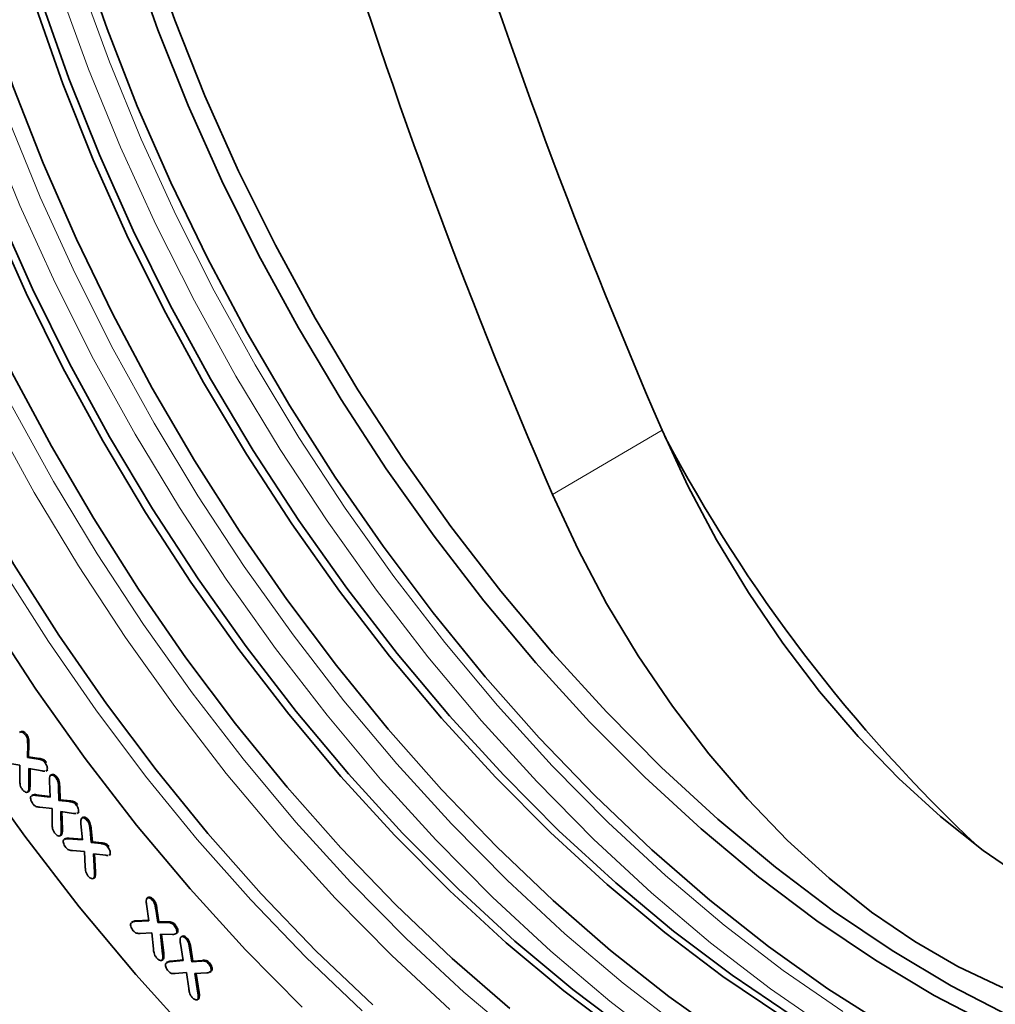
# Model space of a CAD drawing. Units: millimetres. Extents: x 15 to 416, y 5 to 292.
# Drawn here: x 68 to 98, y 65 to 97 of the extents above; entities that cross this region are included whole.
import ezdxf

# ---------------------------------------------------------------- set-up
doc = ezdxf.new("R2010")
doc.units = ezdxf.units.MM

msp = doc.modelspace()

# ---------------------------------------------------------------- linework, layer by layer
at = {"color": 8, "linetype": 'Continuous', "lineweight": 18}
for p, q in [((84.4113, 81.5674), (87.8695, 83.5943)), ((67.8455, 73.6804), (67.8808, 73.7008)), ((68.1759, 73.2165), (68.2113, 73.2369)), ((67.8842, 72.3443), (67.9195, 72.3647)), ((68.8205, 72.328), (68.8559, 72.3484)), ((69.1589, 71.8747), (69.1943, 71.8951)), ((68.9055, 70.9756), (68.9408, 70.996)), ((69.8139, 70.9921), (69.8493, 71.0125)), ((69.1148, 70.7012), (69.1501, 70.7216)), ((70.1606, 70.5496), (70.1959, 70.57)), ((69.9517, 69.6327), (69.9871, 69.6531)), ((71.8871, 68.4762), (71.9224, 68.4966)), ((71.2283, 68.087), (71.2637, 68.1074)), ((72.25, 68.055), (72.2853, 68.0754)), ((72.9561, 67.251), (72.9914, 67.2714)), ((72.1039, 67.0704), (72.1393, 67.0908)), ((72.3239, 66.8169), (72.3592, 66.8373)), ((73.2195, 65.8286), (73.2549, 65.849))]:
    msp.add_line(p, q, dxfattribs=at)
at = {"color": 7, "linetype": 'Continuous', "lineweight": 35}
for p, q in [((67.6457, 74.0885), (67.6015, 74.063)), ((67.7806, 73.967), (67.8159, 73.9874)), ((67.8455, 73.6804), (67.84, 73.2661)), ((67.8808, 73.7008), (67.8753, 73.2865)), ((67.6028, 73.0203), (67.2171, 73.089)), ((67.84, 73.2661), (67.8753, 73.2865)), ((67.84, 73.2661), (68.1759, 73.2165)), ((67.8753, 73.2865), (68.2113, 73.2369)), ((68.4007, 73.0963), (68.436, 73.1167)), ((67.5965, 72.5566), (67.6028, 73.0203)), ((67.8873, 72.9171), (67.8842, 72.3443)), ((68.3012, 72.8408), (67.8873, 72.9171)), ((67.9225, 72.9106), (67.9195, 72.3647)), ((68.4224, 72.8378), (68.4666, 72.8634)), ((68.4463, 72.8547), (68.4234, 72.8475)), ((68.4463, 72.8547), (68.4816, 72.8751)), ((68.6144, 72.7297), (68.5702, 72.7041)), ((68.5543, 72.0156), (68.5326, 72.5233)), ((68.7456, 72.6132), (68.781, 72.6336)), ((67.838, 72.168), (67.8822, 72.1935)), ((67.8555, 72.1807), (67.8909, 72.2011)), ((67.8909, 72.2011), (67.8754, 72.1959)), ((68.8205, 72.328), (68.8326, 71.9111)), ((68.8559, 72.3484), (68.868, 71.9315)), ((68.011, 72.085), (67.9668, 72.0595)), ((68.0879, 72.0699), (68.1232, 72.0904)), ((68.0879, 72.0699), (68.5543, 72.0156)), ((68.1232, 72.0904), (68.5533, 72.0402)), ((68.8326, 71.9111), (68.868, 71.9315)), ((68.8326, 71.9111), (69.1589, 71.8747)), ((68.868, 71.9315), (69.1943, 71.8951)), ((68.6141, 71.6545), (68.2284, 71.6962)), ((68.6172, 71.1755), (68.6141, 71.6545)), ((69.2956, 71.5019), (68.8927, 71.5623)), ((68.8927, 71.5623), (68.9055, 70.9756)), ((68.9286, 71.5569), (68.9408, 70.996)), ((69.3809, 71.7629), (69.4163, 71.7833)), ((69.4093, 71.5017), (69.4535, 71.5272)), ((69.4351, 71.5219), (69.4097, 71.5122)), ((69.4351, 71.5219), (69.4705, 71.5423)), ((69.5723, 70.6707), (69.5263, 71.1757)), ((69.5982, 71.3826), (69.554, 71.3571)), ((69.7256, 71.2708), (69.7609, 71.2912)), ((69.8139, 70.9921), (69.8526, 70.5854)), ((69.8493, 71.0125), (69.888, 70.6058)), ((68.862, 70.7906), (68.9062, 70.8161)), ((68.8816, 70.8059), (68.917, 70.8263)), ((68.917, 70.8263), (68.8991, 70.8187)), ((69.0434, 70.7114), (68.9992, 70.6859)), ((69.1148, 70.7012), (69.5723, 70.6707)), ((69.1501, 70.7216), (69.5702, 70.6936)), ((69.8526, 70.5854), (69.888, 70.6058)), ((69.8526, 70.5854), (70.1606, 70.5496)), ((69.888, 70.6058), (70.1959, 70.57)), ((69.6385, 70.3007), (69.2636, 70.327)), ((69.6617, 69.8189), (69.6385, 70.3007)), ((70.376, 70.4403), (70.4114, 70.4607)), ((70.3077, 70.1784), (69.9189, 70.2282)), ((69.9189, 70.2282), (69.9517, 69.6327)), ((69.9556, 70.2235), (69.9871, 69.6531)), ((70.4137, 70.1798), (70.4579, 70.2053)), ((70.4396, 70.2015), (70.4139, 70.1905)), ((70.4396, 70.2015), (70.4749, 70.2219)), ((69.913, 69.4421), (69.9572, 69.4676)), ((69.9344, 69.4593), (69.9698, 69.4797)), ((69.9698, 69.4797), (69.9501, 69.4699)), ((71.6631, 68.8579), (71.6189, 68.8324)), ((71.7845, 68.7575), (71.8199, 68.7779)), ((71.6723, 68.109), (71.597, 68.6333)), ((71.8871, 68.4762), (71.9492, 68.054)), ((71.9224, 68.4966), (71.9846, 68.0744)), ((71.1683, 68.0886), (71.1241, 68.0631)), ((71.2283, 68.087), (71.6723, 68.109)), ((71.2637, 68.1074), (71.6697, 68.1275)), ((71.9492, 68.054), (71.9846, 68.0744)), ((71.9846, 68.0744), (72.2853, 68.0754)), ((71.9492, 68.054), (72.25, 68.055)), ((72.4654, 67.9673), (72.5008, 67.9877)), ((71.7593, 67.7298), (71.3954, 67.7138)), ((71.8118, 67.2303), (71.7593, 67.7298)), ((72.4146, 67.6844), (72.0348, 67.6884)), ((72.0348, 67.6884), (72.1039, 67.0704)), ((72.0725, 67.688), (72.1393, 67.0908)), ((72.5108, 67.6954), (72.555, 67.7209)), ((72.5414, 67.7249), (72.5767, 67.7453)), ((72.5767, 67.7453), (72.5458, 67.7266)), ((72.7288, 67.6294), (72.6846, 67.6038)), ((72.8477, 67.536), (72.883, 67.5564)), ((72.7551, 66.8582), (72.6657, 67.3947)), ((72.9561, 67.251), (73.0272, 66.814)), ((72.9914, 67.2714), (73.0625, 66.8344)), ((72.074, 66.8641), (72.1182, 66.8897)), ((72.0984, 66.8874), (72.1337, 66.9078)), ((72.1337, 66.9078), (72.1108, 66.892)), ((72.3239, 66.8169), (72.7551, 66.8582)), ((72.3592, 66.8373), (72.7523, 66.875)), ((73.0272, 66.814), (73.3269, 66.8415)), ((73.0272, 66.814), (73.0625, 66.8344)), ((73.0625, 66.8344), (73.3622, 66.8619)), ((73.3269, 66.8415), (73.3622, 66.8619)), ((72.2709, 66.8161), (72.2267, 66.7906)), ((73.5437, 66.7682), (73.5791, 66.7886)), ((73.5917, 66.488), (73.6359, 66.5135)), ((73.6259, 66.5234), (73.6612, 66.5438)), ((73.6612, 66.5438), (73.6267, 66.5187)), ((72.8559, 66.4791), (72.5024, 66.4475)), ((72.9284, 65.9775), (72.8559, 66.4791)), ((73.5016, 66.472), (73.1259, 66.4488)), ((73.1259, 66.4488), (73.2195, 65.8286)), ((73.164, 66.4511), (73.2549, 65.849)), ((73.1967, 65.6187), (73.2409, 65.6443)), ((73.2212, 65.6442), (73.2566, 65.6646)), ((73.2566, 65.6646), (73.2334, 65.6465))]:
    msp.add_line(p, q, dxfattribs=at)
at = {"color": 8, "linetype": 'Continuous', "lineweight": 18, "flags": 128}
for points in [[(88.1047, 64.1256), (86.2158, 65.5762), (84.3513, 67.1546), (82.5192, 68.8539), (80.7274, 70.6671), (78.9836, 72.5862), (77.2952, 74.603), (75.6694, 76.709), (74.1132, 78.8951), (72.6333, 81.152), (71.2359, 83.4699), (69.9272, 85.839), (68.7127, 88.2491), (67.5975, 90.6899), (66.5865, 93.151), (65.684, 95.6217), (64.8939, 98.0915), (64.2195, 100.5499), (63.6638, 102.9864), (63.229, 105.3904), (62.9172, 107.7517), (62.7295, 110.0601), (62.6669, 112.3059), (62.7234, 114.3725)], [(61.7259, 98.8551), (62.3921, 96.4264), (63.1727, 93.9864), (64.0643, 91.5455), (65.0631, 89.1142), (66.1647, 86.7029), (67.3646, 84.3219), (68.6575, 81.9815), (70.0379, 79.6916), (71.5, 77.462), (73.0374, 75.3023), (74.6435, 73.2218), (76.3115, 71.2293), (78.0343, 69.3333), (79.8044, 67.5421), (81.6144, 65.8633), (83.4563, 64.304)], [(54.5799, 98.5245), (55.2529, 95.9304), (56.0423, 93.3211), (56.9449, 90.7067), (57.9575, 88.0969), (59.0761, 85.5018), (60.2965, 82.9311), (61.6141, 80.3946), (63.0238, 77.9019), (64.5204, 75.4625), (66.0981, 73.0856), (67.751, 70.7803), (69.4728, 68.5552), (71.2569, 66.4189), (73.0967, 64.3794)], [(81.1693, 65.3176), (79.3372, 67.017), (77.5455, 68.8302), (75.8016, 70.7493), (74.1132, 72.7661), (72.4874, 74.8721), (70.9312, 77.0582), (69.4513, 79.3151), (68.054, 81.633), (66.7452, 84.0021), (65.5307, 86.4122), (64.4155, 88.853), (63.4045, 91.314), (62.5021, 93.7848), (61.7119, 96.2546), (61.0376, 98.713)], [(65.5741, 98.2633), (66.3547, 95.8233), (67.2463, 93.3824), (68.245, 90.9511), (69.3467, 88.5398), (70.5466, 86.1589), (71.8395, 83.8184), (73.2199, 81.5285), (74.682, 79.2989), (76.2193, 77.1392), (77.8255, 75.0587), (79.4935, 73.0662), (81.2163, 71.1703), (82.9864, 69.379), (84.7963, 67.7002), (86.6383, 66.1409), (88.5044, 64.7079)], [(78.4029, 65.2683), (76.6223, 66.9643), (74.8839, 68.7704), (73.1952, 70.6787), (71.5636, 72.6808), (69.9962, 74.7681), (68.5, 76.9314), (67.0814, 79.1612), (65.7467, 81.4477), (64.5016, 83.7811), (63.3517, 86.151), (62.3019, 88.5471), (61.3569, 90.9589), (60.5208, 93.376), (59.7972, 95.7876), (59.1893, 98.1834)], [(69.5367, 97.6602), (70.4282, 95.2194), (71.427, 92.7881), (72.5287, 90.3768), (73.7286, 87.9958), (75.0215, 85.6553), (76.4019, 83.3654), (77.8639, 81.1358), (79.4013, 78.9761), (81.0075, 76.8956), (82.6755, 74.9031), (84.3983, 73.0072), (86.1684, 71.216), (87.9783, 69.5371), (89.8203, 67.9778), (91.6864, 66.5448), (93.5686, 65.2441)], [(93.1919, 64.646), (91.2867, 65.9625), (89.3977, 67.4131), (87.5333, 68.9915), (85.7012, 70.6909), (83.9094, 72.504), (82.1656, 74.4231), (80.4771, 76.44), (78.8514, 78.546), (77.2952, 80.7321), (75.8152, 82.9889), (74.4179, 85.3068), (73.1092, 87.6759), (71.8946, 90.086), (70.7795, 92.5268), (69.7685, 94.9879), (68.866, 97.4586)]]:
    msp.add_lwpolyline(points, dxfattribs=at)
at = {"color": 7, "linetype": 'Continuous', "lineweight": 35, "flags": 128}
for points in [[(53.0326, 110.9282), (53.0949, 108.5548), (53.2818, 106.1184), (53.5924, 103.6282), (54.0257, 101.0937), (54.5799, 98.5245), (55.2529, 95.9304), (56.0423, 93.3211), (56.9449, 90.7067), (57.9575, 88.0969), (59.0761, 85.5018), (60.2965, 82.9311), (61.6141, 80.3946), (63.0238, 77.9019), (64.5204, 75.4625), (66.0981, 73.0856), (67.751, 70.7803), (69.4728, 68.5552), (71.2569, 66.4189), (73.0967, 64.3794)], [(98.8383, 65.1013), (96.9839, 66.0633), (95.1273, 67.1712), (93.2771, 68.4202), (91.4417, 69.8045), (89.6295, 71.3177), (87.8487, 72.953), (86.1075, 74.7028), (84.4137, 76.5593), (82.7752, 78.514), (81.1995, 80.5579), (79.6936, 82.6816), (78.2645, 84.8756), (76.9187, 87.1298), (75.6623, 89.4339), (74.5011, 91.7774), (73.4403, 94.1497), (72.4849, 96.5398), (71.6391, 98.9369)], [(94.9869, 64.7666), (93.1014, 65.9632), (91.2261, 67.2976), (89.3694, 68.7638), (87.5393, 70.3554), (85.7438, 72.0656), (83.9908, 73.8868), (82.2879, 75.8111), (80.6427, 77.8301), (79.0622, 79.9348), (77.5534, 82.1162), (76.123, 84.3647), (74.777, 86.6704), (73.5216, 89.0233), (72.362, 91.4131), (71.3034, 93.8293), (70.3505, 96.2613), (69.5073, 98.6986)], [(98.308, 64.7952), (96.4536, 65.7571), (94.597, 66.8651), (92.7468, 68.1141), (90.9114, 69.4983), (89.0992, 71.0115), (87.3184, 72.6468), (85.5771, 74.3967), (83.8834, 76.2532), (82.2449, 78.2078), (80.6691, 80.2517), (79.1633, 82.3755), (77.7342, 84.5695), (76.3883, 86.8237), (75.132, 89.1278), (73.9708, 91.4713), (72.91, 93.8435), (71.9546, 96.2336), (71.1088, 98.6307)], [(78.7351, 65.4601), (76.9545, 67.1561), (75.2161, 68.9622), (73.5274, 70.8705), (71.8958, 72.8726), (70.3285, 74.9599), (68.8322, 77.1232), (67.4136, 79.3529), (66.0789, 81.6395), (64.8338, 83.9728), (63.6839, 86.3428), (62.6342, 88.7389), (61.6891, 91.1507), (60.853, 93.5678), (60.1294, 95.9794), (59.5215, 98.3752)], [(86.8923, 64.5557), (85.0451, 65.9488), (83.2212, 67.4718), (81.429, 69.1176), (79.6765, 70.8787), (77.9719, 72.7472), (76.3229, 74.7144), (74.737, 76.7714), (73.2214, 78.9088), (71.7831, 81.1169), (70.4287, 83.3856), (69.1642, 85.7046), (67.9955, 88.0631), (66.928, 90.4506), (65.9664, 92.8561), (65.1152, 95.2686), (64.3782, 97.6771)], [(83.0587, 65.3412), (81.2447, 66.9189), (79.4649, 68.6141), (77.7273, 70.4194), (76.0393, 72.3268), (74.4085, 74.3281), (72.8418, 76.4144), (71.3463, 78.5767), (69.9283, 80.8055), (68.5942, 83.091), (67.3497, 85.4233), (66.2003, 87.7922), (65.151, 90.1872), (64.2064, 92.598), (63.3706, 95.0139), (62.6474, 97.4245)], [(86.6053, 64.5163), (84.7664, 65.9032), (82.9508, 67.4192), (81.1666, 69.0576), (79.4221, 70.8108), (77.7252, 72.6708), (76.0836, 74.6291), (74.5049, 76.6768), (72.9962, 78.8046), (71.5644, 81.0027), (70.216, 83.2612), (68.9573, 85.5696), (67.7939, 87.9175), (66.7311, 90.2942), (65.7739, 92.6888), (64.9265, 95.0904), (64.1929, 97.4881)], [(76.5088, 65.3842), (74.717, 67.1973), (72.9732, 69.1164), (71.2848, 71.1333), (69.659, 73.2393), (68.1028, 75.4254), (66.6228, 77.6823), (65.2255, 80.0002), (63.9168, 82.3693), (62.7023, 84.7794), (61.5871, 87.2202), (60.5761, 89.6812), (59.6736, 92.152), (58.8835, 94.6218), (58.2091, 97.0802)], [(91.9364, 65.1356), (90.0743, 66.3926), (88.2271, 67.7858), (86.4032, 69.3087), (84.611, 70.9545), (82.8585, 72.7156), (81.1539, 74.5841), (79.5049, 76.5513), (77.919, 78.6083), (76.4034, 80.7458), (74.9651, 82.9539), (73.6106, 85.2225), (72.3462, 87.5415), (71.1775, 89.9001), (70.1099, 92.2875), (69.1484, 94.693), (68.2972, 97.1055)], [(89.94, 64.4021), (88.0812, 65.7248), (86.2407, 67.1781), (84.4266, 68.7559), (82.6469, 70.4511), (80.9092, 72.2563), (79.2213, 74.1638), (77.5904, 76.165), (76.0238, 78.2514), (74.5283, 80.4136), (73.1103, 82.6424), (71.7762, 84.9279), (70.5317, 87.2602), (69.3823, 89.6291), (68.333, 92.0241), (67.3884, 94.4349), (66.5526, 96.8508)], [(91.641, 65.1019), (89.7873, 66.3532), (87.9484, 67.7401), (86.1328, 69.2562), (84.3486, 70.8945), (82.6041, 72.6477), (80.9072, 74.5077), (79.2656, 76.466), (77.6868, 78.5137), (76.1781, 80.6415), (74.7463, 82.8396), (73.398, 85.0981), (72.1393, 87.4065), (70.9759, 89.7545), (69.9131, 92.1312), (68.9559, 94.5258), (68.1085, 96.9274)], [(87.8695, 83.5943), (88.6776, 81.8458), (89.5864, 80.1325), (90.5881, 78.4697), (91.6736, 76.8719), (92.8333, 75.3535), (94.0571, 73.9278), (95.334, 72.6074), (96.6527, 71.4042), (98.0015, 70.3286), (99.3686, 69.3904), (100.7417, 68.5977), (102.1088, 67.9576), (103.4577, 67.4757), (104.7764, 67.1564), (106.0533, 67.0025), (107.277, 67.0153), (108.2241, 67.1483)], [(84.4113, 81.5674), (85.2142, 79.83), (86.1173, 78.1276), (87.1126, 76.4753), (88.1912, 74.8877), (89.3436, 73.3789), (90.5596, 71.9622), (91.8284, 70.6503), (93.1387, 69.4546), (94.479, 68.3859), (95.8374, 67.4536), (97.2018, 66.6659), (98.5602, 66.0299), (99.9005, 65.5511), (101.2109, 65.2339), (102.4797, 65.0809), (103.6956, 65.0936), (104.848, 65.2719), (105.9267, 65.6142), (106.9219, 66.1174), (107.825, 66.7771), (108.628, 67.5874)]]:
    msp.add_lwpolyline(points, dxfattribs=at)
at = {"color": 7, "linetype": 'Continuous', "lineweight": 35}
for centre, radius, start, end in [((257.0466, 157.0442), 184.4337, 190.339674, 203.468534), ((253.4097, 154.9397), 184.2388, 190.339677, 203.468528), ((131.5762, 106.4568), 49.3411, 207.85725, 226.87753)]:
    msp.add_arc(centre, radius, start, end, dxfattribs=at)
for points, knots in [([(67.5914, 74.0547), (67.6053, 74.0633), (67.6333, 74.0805), (67.6903, 74.0587), (67.741, 74.0191), (67.7674, 73.9844), (67.7806, 73.967)], [0, 0, 0, 0, 0.2789442, 0.5586248, 0.7791711, 1, 1, 1, 1]), ([(67.6435, 74.0817), (67.6524, 74.0867), (67.6755, 74.0997), (67.7258, 74.0787), (67.7763, 74.0396), (67.8027, 74.0048), (67.8159, 73.9874)], [0, 0, 0, 0, 0.1955476, 0.5075758, 0.7536302, 1, 1, 1, 1]), ([(67.7806, 73.967), (67.7974, 73.9401), (67.8312, 73.8861), (67.8459, 73.7845), (67.8457, 73.7199), (67.8455, 73.6804)], [0, 0, 0, 0, 0.2790083, 0.5585462, 1, 1, 1, 1]), ([(67.8159, 73.9874), (67.8328, 73.9605), (67.8666, 73.9066), (67.8813, 73.805), (67.881, 73.7403), (67.8808, 73.7008)], [0, 0, 0, 0, 0.2790083, 0.5585462, 1, 1, 1, 1]), ([(68.1759, 73.2165), (68.2173, 73.2111), (68.2749, 73.2035), (68.3558, 73.1537), (68.3857, 73.1155), (68.4007, 73.0963)], [0, 0, 0, 0, 0.5608863, 0.78019228, 1, 1, 1, 1]), ([(68.2113, 73.2369), (68.2527, 73.2315), (68.3102, 73.2239), (68.3912, 73.1741), (68.4211, 73.1359), (68.436, 73.1167)], [0, 0, 0, 0, 0.5608863, 0.78019228, 1, 1, 1, 1]), ([(68.4007, 73.0963), (68.416, 73.0724), (68.4467, 73.0247), (68.4677, 72.9512), (68.4697, 72.8891), (68.4541, 72.8662), (68.4463, 72.8547)], [0, 0, 0, 0, 0.2802442, 0.5598606, 0.7800166, 1, 1, 1, 1]), ([(68.3901, 72.8368), (68.384, 72.8345), (68.3586, 72.8247), (68.326, 72.8338), (68.3012, 72.8408)], [0, 0, 0, 0, 0.2389951, 1, 1, 1, 1]), ([(68.6126, 72.7222), (68.6206, 72.7272), (68.6424, 72.7407), (68.6912, 72.7217), (68.7409, 72.6835), (68.7676, 72.6503), (68.781, 72.6336)], [0, 0, 0, 0, 0.186037, 0.5018281, 0.7507809, 1, 1, 1, 1]), ([(67.667, 72.2739), (67.6505, 72.3002), (67.6175, 72.3526), (67.5987, 72.453), (67.5974, 72.5173), (67.5965, 72.5566)], [0, 0, 0, 0, 0.2792946, 0.5587428, 1, 1, 1, 1]), ([(68.5326, 72.5233), (68.5307, 72.5607), (68.5274, 72.6273), (68.5497, 72.6736), (68.5595, 72.694)], [0, 0, 0, 0, 0.5609583, 1, 1, 1, 1]), ([(68.5595, 72.694), (68.5729, 72.703), (68.5996, 72.7213), (68.6556, 72.7017), (68.7056, 72.663), (68.7323, 72.6298), (68.7456, 72.6132)], [0, 0, 0, 0, 0.278781, 0.5585904, 0.7791772, 1, 1, 1, 1]), ([(68.7456, 72.6132), (68.7628, 72.5871), (68.7971, 72.5349), (68.8164, 72.4333), (68.819, 72.368), (68.8205, 72.328)], [0, 0, 0, 0, 0.279129, 0.5585706, 1, 1, 1, 1]), ([(68.781, 72.6336), (68.7981, 72.6075), (68.8325, 72.5553), (68.8517, 72.4537), (68.8543, 72.3884), (68.8559, 72.3484)], [0, 0, 0, 0, 0.279129, 0.5585706, 1, 1, 1, 1]), ([(67.8555, 72.1807), (67.8413, 72.1728), (67.8129, 72.157), (67.756, 72.1828), (67.7062, 72.2226), (67.6801, 72.2568), (67.667, 72.2739)], [0, 0, 0, 0, 0.2782831, 0.5582991, 0.7790232, 1, 1, 1, 1]), ([(67.8842, 72.3443), (67.8842, 72.3093), (67.8842, 72.2471), (67.8642, 72.2009), (67.8555, 72.1807)], [0, 0, 0, 0, 0.5618231, 1, 1, 1, 1]), ([(67.9195, 72.3647), (67.9195, 72.3297), (67.9195, 72.2675), (67.8996, 72.2213), (67.8909, 72.2011)], [0, 0, 0, 0, 0.5618231, 1, 1, 1, 1]), ([(68.0078, 71.8072), (67.9922, 71.8306), (67.9609, 71.8774), (67.9401, 71.9499), (67.9341, 72.0132), (67.948, 72.0379), (67.9549, 72.0502)], [0, 0, 0, 0, 0.2800538, 0.559852, 0.7800627, 1, 1, 1, 1]), ([(67.9739, 72.0565), (67.9901, 72.0636), (68.0239, 72.0784), (68.0659, 72.0729), (68.0879, 72.0699)], [0, 0, 0, 0, 0.478588, 1, 1, 1, 1]), ([(68.2284, 71.6962), (68.1881, 71.7007), (68.1321, 71.7069), (68.0526, 71.7518), (68.0227, 71.7887), (68.0078, 71.8072)], [0, 0, 0, 0, 0.56060371, 0.78014602, 1, 1, 1, 1]), ([(68.0093, 72.0769), (68.0255, 72.084), (68.0592, 72.0988), (68.1013, 72.0933), (68.1232, 72.0904)], [0, 0, 0, 0, 0.478588, 1, 1, 1, 1]), ([(69.1589, 71.8747), (69.1994, 71.8709), (69.2557, 71.8655), (69.3357, 71.8181), (69.3658, 71.7813), (69.3809, 71.7629)], [0, 0, 0, 0, 0.5606953, 0.7800879, 1, 1, 1, 1]), ([(69.1943, 71.8951), (69.2347, 71.8913), (69.2911, 71.8859), (69.371, 71.8385), (69.4012, 71.8017), (69.4163, 71.7833)], [0, 0, 0, 0, 0.5606953, 0.7800879, 1, 1, 1, 1]), ([(69.3777, 71.5001), (69.3731, 71.4981), (69.3501, 71.488), (69.3199, 71.4957), (69.2956, 71.5019)], [0, 0, 0, 0, 0.1970986, 1, 1, 1, 1]), ([(69.3809, 71.7629), (69.3966, 71.7398), (69.428, 71.6937), (69.4516, 71.6209), (69.4559, 71.5584), (69.442, 71.534), (69.4351, 71.5219)], [0, 0, 0, 0, 0.2803782, 0.5599893, 0.7801211, 1, 1, 1, 1]), ([(68.6935, 70.8894), (68.6763, 70.9156), (68.642, 70.9679), (68.6217, 71.0698), (68.6189, 71.1354), (68.6172, 71.1755)], [0, 0, 0, 0, 0.2793159, 0.5588227, 1, 1, 1, 1]), ([(69.5263, 71.1757), (69.5225, 71.2125), (69.5157, 71.2783), (69.5348, 71.3251), (69.5433, 71.3457)], [0, 0, 0, 0, 0.5610211, 1, 1, 1, 1]), ([(69.5433, 71.3457), (69.556, 71.3552), (69.5815, 71.3741), (69.6365, 71.3551), (69.6855, 71.3183), (69.7122, 71.2866), (69.7256, 71.2708)], [0, 0, 0, 0, 0.2784459, 0.5582395, 0.7791226, 1, 1, 1, 1]), ([(69.5966, 71.3749), (69.604, 71.3799), (69.6245, 71.3936), (69.6721, 71.375), (69.7208, 71.3388), (69.7476, 71.307), (69.7609, 71.2912)], [0, 0, 0, 0, 0.1797824, 0.4978343, 0.7489204, 1, 1, 1, 1]), ([(69.7256, 71.2708), (69.7429, 71.2462), (69.7775, 71.1971), (69.8036, 71.0973), (69.81, 71.0321), (69.8139, 70.9921)], [0, 0, 0, 0, 0.2795643, 0.5588486, 1, 1, 1, 1]), ([(69.7609, 71.2912), (69.7782, 71.2666), (69.8129, 71.2175), (69.839, 71.1178), (69.8454, 71.0525), (69.8493, 71.0125)], [0, 0, 0, 0, 0.2795643, 0.5588486, 1, 1, 1, 1]), ([(68.8816, 70.8059), (68.8681, 70.7968), (68.8411, 70.7783), (68.7842, 70.8015), (68.7338, 70.8391), (68.7069, 70.8727), (68.6935, 70.8894)], [0, 0, 0, 0, 0.2784928, 0.5584112, 0.7791035, 1, 1, 1, 1]), ([(68.9055, 70.9756), (68.9066, 70.9395), (68.9087, 70.8752), (68.8899, 70.827), (68.8816, 70.8059)], [0, 0, 0, 0, 0.56171, 1, 1, 1, 1]), ([(68.9408, 70.996), (68.942, 70.9599), (68.9441, 70.8956), (68.9253, 70.8475), (68.917, 70.8263)], [0, 0, 0, 0, 0.56171, 1, 1, 1, 1]), ([(69.045, 70.4304), (69.029, 70.4533), (68.997, 70.499), (68.9741, 70.5714), (68.9661, 70.6353), (68.9789, 70.661), (68.9853, 70.6738)], [0, 0, 0, 0, 0.2801489, 0.5600594, 0.7803104, 1, 1, 1, 1]), ([(69.0067, 70.6825), (69.0214, 70.69), (69.0531, 70.7063), (69.0932, 70.703), (69.1148, 70.7012)], [0, 0, 0, 0, 0.4627269, 1, 1, 1, 1]), ([(69.0421, 70.7029), (69.0567, 70.7104), (69.0884, 70.7267), (69.1286, 70.7234), (69.1501, 70.7216)], [0, 0, 0, 0, 0.4627269, 1, 1, 1, 1]), ([(70.1606, 70.5496), (70.1999, 70.5456), (70.2546, 70.54), (70.3318, 70.4929), (70.3613, 70.4578), (70.376, 70.4403)], [0, 0, 0, 0, 0.5602703, 0.7799419, 1, 1, 1, 1]), ([(70.1959, 70.57), (70.2353, 70.566), (70.29, 70.5604), (70.3671, 70.5133), (70.3966, 70.4783), (70.4114, 70.4607)], [0, 0, 0, 0, 0.5602703, 0.7799419, 1, 1, 1, 1]), ([(69.2636, 70.327), (69.2241, 70.3298), (69.1691, 70.3338), (69.0904, 70.3773), (69.0602, 70.4127), (69.045, 70.4304)], [0, 0, 0, 0, 0.5607204, 0.7801538, 1, 1, 1, 1]), ([(70.376, 70.4403), (70.3919, 70.4181), (70.4237, 70.3738), (70.4501, 70.3027), (70.4584, 70.2393), (70.4458, 70.2141), (70.4396, 70.2015)], [0, 0, 0, 0, 0.2804982, 0.5603839, 0.780389, 1, 1, 1, 1]), ([(70.3837, 70.1776), (70.3801, 70.1759), (70.359, 70.1657), (70.3309, 70.1726), (70.3077, 70.1784)], [0, 0, 0, 0, 0.1726777, 1, 1, 1, 1]), ([(69.7473, 69.5338), (69.7297, 69.5592), (69.6946, 69.61), (69.6698, 69.7121), (69.6648, 69.7783), (69.6617, 69.8189)], [0, 0, 0, 0, 0.2793597, 0.5588915, 1, 1, 1, 1]), ([(69.9517, 69.6327), (69.954, 69.5962), (69.9582, 69.5313), (69.9417, 69.4812), (69.9344, 69.4593)], [0, 0, 0, 0, 0.5615908, 1, 1, 1, 1]), ([(69.9871, 69.6531), (69.9894, 69.6167), (69.9935, 69.5517), (69.977, 69.5016), (69.9698, 69.4797)], [0, 0, 0, 0, 0.5615908, 1, 1, 1, 1]), ([(69.9344, 69.4593), (69.9214, 69.4494), (69.8953, 69.4296), (69.839, 69.4498), (69.7885, 69.4851), (69.761, 69.5176), (69.7473, 69.5338)], [0, 0, 0, 0, 0.2786457, 0.55860307, 0.77932989, 1, 1, 1, 1]), ([(71.597, 68.6333), (71.5912, 68.6715), (71.5808, 68.7397), (71.5962, 68.7914), (71.6029, 68.8141)], [0, 0, 0, 0, 0.5609529, 1, 1, 1, 1]), ([(71.6029, 68.8141), (71.6145, 68.8258), (71.6376, 68.8493), (71.6923, 68.8354), (71.7425, 68.8032), (71.7705, 68.7727), (71.7845, 68.7575)], [0, 0, 0, 0, 0.2785753, 0.5584097, 0.7789895, 1, 1, 1, 1]), ([(71.6616, 68.8507), (71.6664, 68.8549), (71.6833, 68.8697), (71.7281, 68.855), (71.7778, 68.8238), (71.8058, 68.7932), (71.8199, 68.7779)], [0, 0, 0, 0, 0.13307834, 0.46934975, 0.7344161, 1, 1, 1, 1]), ([(71.7845, 68.7575), (71.803, 68.7338), (71.8399, 68.6863), (71.8707, 68.5848), (71.8808, 68.5175), (71.8871, 68.4762)], [0, 0, 0, 0, 0.2793593, 0.5587625, 1, 1, 1, 1]), ([(71.8199, 68.7779), (71.8383, 68.7542), (71.8753, 68.7067), (71.906, 68.6052), (71.9162, 68.5379), (71.9224, 68.4966)], [0, 0, 0, 0, 0.2793593, 0.5587625, 1, 1, 1, 1]), ([(71.1324, 68.059), (71.1438, 68.0669), (71.1711, 68.0858), (71.2072, 68.0866), (71.2283, 68.087)], [0, 0, 0, 0, 0.4173576, 1, 1, 1, 1]), ([(71.1677, 68.0794), (71.1791, 68.0873), (71.2064, 68.1062), (71.2426, 68.107), (71.2637, 68.1074)], [0, 0, 0, 0, 0.4173576, 1, 1, 1, 1]), ([(72.2853, 68.0754), (72.3234, 68.0762), (72.3765, 68.0773), (72.4543, 68.0375), (72.4853, 68.0043), (72.5008, 67.9877)], [0, 0, 0, 0, 0.5604804, 0.7800766, 1, 1, 1, 1]), ([(71.1782, 67.7958), (71.1613, 67.8179), (71.1273, 67.8622), (71.1004, 67.9354), (71.0889, 68.0011), (71.0997, 68.0293), (71.105, 68.0433)], [0, 0, 0, 0, 0.2800786, 0.5600834, 0.7802609, 1, 1, 1, 1]), ([(71.3954, 67.7138), (71.3572, 67.7124), (71.3041, 67.7105), (71.2255, 67.7451), (71.194, 67.7789), (71.1782, 67.7958)], [0, 0, 0, 0, 0.5606533, 0.7800236, 1, 1, 1, 1]), ([(72.25, 68.055), (72.2881, 68.0558), (72.3412, 68.0569), (72.419, 68.0171), (72.4499, 67.9839), (72.4654, 67.9673)], [0, 0, 0, 0, 0.5604804, 0.7800766, 1, 1, 1, 1]), ([(72.4654, 67.9673), (72.4822, 67.9458), (72.5157, 67.9029), (72.546, 67.8313), (72.557, 67.7665), (72.5466, 67.7388), (72.5414, 67.7249)], [0, 0, 0, 0, 0.28053393, 0.56046054, 0.78042453, 1, 1, 1, 1]), ([(72.5008, 67.9877), (72.5175, 67.9662), (72.5511, 67.9233), (72.5814, 67.8517), (72.5924, 67.7869), (72.5819, 67.7592), (72.5767, 67.7453)], [0, 0, 0, 0, 0.28053393, 0.56046054, 0.78042453, 1, 1, 1, 1]), ([(72.5414, 67.7249), (72.5219, 67.7089), (72.4868, 67.68), (72.4368, 67.6831), (72.4146, 67.6844)], [0, 0, 0, 0, 0.55719326, 1, 1, 1, 1]), ([(72.6657, 67.3947), (72.6588, 67.434), (72.6465, 67.5041), (72.6606, 67.5581), (72.6667, 67.5819)], [0, 0, 0, 0, 0.5610555, 1, 1, 1, 1]), ([(72.6667, 67.5819), (72.6777, 67.5945), (72.6997, 67.6199), (72.7538, 67.6106), (72.8045, 67.5804), (72.8333, 67.5508), (72.8477, 67.536)], [0, 0, 0, 0, 0.2786225, 0.5585225, 0.7791941, 1, 1, 1, 1]), ([(72.7271, 67.6225), (72.7309, 67.6262), (72.7464, 67.6413), (72.7896, 67.63), (72.8398, 67.601), (72.8686, 67.5713), (72.883, 67.5564)], [0, 0, 0, 0, 0.1116297, 0.4563242, 0.7280794, 1, 1, 1, 1]), ([(72.8477, 67.536), (72.8668, 67.5124), (72.9052, 67.4652), (72.9369, 67.3619), (72.9488, 67.2931), (72.9561, 67.251)], [0, 0, 0, 0, 0.2792731, 0.5586713, 1, 1, 1, 1]), ([(72.883, 67.5564), (72.9022, 67.5328), (72.9405, 67.4856), (72.9723, 67.3823), (72.9842, 67.3135), (72.9914, 67.2714)], [0, 0, 0, 0, 0.2792731, 0.5586713, 1, 1, 1, 1]), ([(71.913, 66.943), (71.8943, 66.9675), (71.857, 67.0165), (71.8278, 67.1198), (71.8179, 67.1883), (71.8118, 67.2303)], [0, 0, 0, 0, 0.2792493, 0.558816, 1, 1, 1, 1]), ([(72.0984, 66.8874), (72.0866, 66.8755), (72.0629, 66.8517), (72.0073, 66.8657), (71.9561, 66.8968), (71.9273, 66.9276), (71.913, 66.943)], [0, 0, 0, 0, 0.2786787, 0.5585039, 0.779287, 1, 1, 1, 1]), ([(72.1039, 67.0704), (72.1084, 67.0326), (72.1165, 66.9653), (72.1039, 66.9112), (72.0984, 66.8874)], [0, 0, 0, 0, 0.56162821, 1, 1, 1, 1]), ([(72.1393, 67.0908), (72.1438, 67.053), (72.1518, 66.9857), (72.1393, 66.9316), (72.1337, 66.9078)], [0, 0, 0, 0, 0.56162821, 1, 1, 1, 1]), ([(72.2704, 66.8072), (72.2801, 66.8148), (72.3049, 66.8342), (72.3387, 66.8362), (72.3592, 66.8373)], [0, 0, 0, 0, 0.3928531, 1, 1, 1, 1]), ([(73.3269, 66.8415), (73.3645, 66.8453), (73.4168, 66.8504), (73.4955, 66.8167), (73.5276, 66.7844), (73.5437, 66.7682)], [0, 0, 0, 0, 0.5607464, 0.7801152, 1, 1, 1, 1]), ([(73.3622, 66.8619), (73.3999, 66.8657), (73.4522, 66.8708), (73.5309, 66.8371), (73.563, 66.8048), (73.5791, 66.7886)], [0, 0, 0, 0, 0.5607464, 0.7801152, 1, 1, 1, 1]), ([(72.2876, 66.5209), (72.2703, 66.5422), (72.2355, 66.5849), (72.2065, 66.6572), (72.1919, 66.7234), (72.2012, 66.7528), (72.2058, 66.7675)], [0, 0, 0, 0, 0.2801449, 0.56004434, 0.78028392, 1, 1, 1, 1]), ([(72.2058, 66.7675), (72.2245, 66.7831), (72.2579, 66.8112), (72.3037, 66.8152), (72.3239, 66.8169)], [0, 0, 0, 0, 0.5582393, 1, 1, 1, 1]), ([(72.5024, 66.4475), (72.465, 66.4445), (72.4131, 66.4402), (72.3352, 66.4721), (72.3035, 66.5046), (72.2876, 66.5209)], [0, 0, 0, 0, 0.5606932, 0.7800995, 1, 1, 1, 1]), ([(73.6259, 66.5234), (73.6072, 66.5052), (73.5736, 66.4726), (73.5237, 66.4722), (73.5016, 66.472)], [0, 0, 0, 0, 0.5573048, 1, 1, 1, 1]), ([(73.5437, 66.7682), (73.5611, 66.7471), (73.5957, 66.7049), (73.6272, 66.6328), (73.6398, 66.5671), (73.6305, 66.538), (73.6259, 66.5234)], [0, 0, 0, 0, 0.2803486, 0.5601338, 0.7802216, 1, 1, 1, 1]), ([(73.5791, 66.7886), (73.5964, 66.7675), (73.6311, 66.7253), (73.6626, 66.6532), (73.6752, 66.5875), (73.6659, 66.5584), (73.6612, 66.5438)], [0, 0, 0, 0, 0.2803486, 0.5601338, 0.7802216, 1, 1, 1, 1]), ([(73.0382, 65.6924), (73.0193, 65.7161), (72.9814, 65.7635), (72.9476, 65.8664), (72.9357, 65.9353), (72.9284, 65.9775)], [0, 0, 0, 0, 0.2791737, 0.558815, 1, 1, 1, 1]), ([(73.2212, 65.6442), (73.2101, 65.6315), (73.1877, 65.6061), (73.1327, 65.618), (73.0818, 65.648), (73.0528, 65.6776), (73.0382, 65.6924)], [0, 0, 0, 0, 0.2785739, 0.5583748, 0.7791284, 1, 1, 1, 1]), ([(73.2195, 65.8286), (73.2254, 65.7908), (73.2359, 65.7236), (73.2257, 65.6684), (73.2212, 65.6442)], [0, 0, 0, 0, 0.56170295, 1, 1, 1, 1]), ([(73.2549, 65.849), (73.2608, 65.8113), (73.2713, 65.744), (73.2611, 65.6888), (73.2566, 65.6646)], [0, 0, 0, 0, 0.56170295, 1, 1, 1, 1])]:
    msp.add_open_spline(points, degree=3, knots=knots, dxfattribs=at)

doc.saveas('drawing.dxf')
